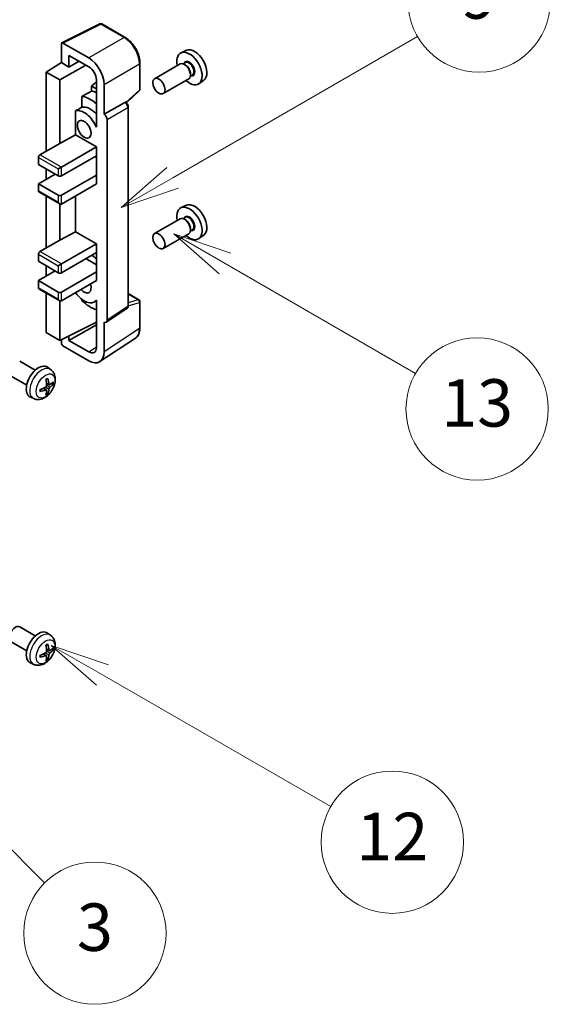
# Model space of a CAD drawing. Units: millimetres. Extents: x 0 to 12582, y 0 to 1686.
# Drawn here: x 794 to 917, y 943 to 1171 of the extents above; entities that cross this region are included whole.
import ezdxf

# ---------------------------------------------------------------- set-up
doc = ezdxf.new("R2010")
doc.units = ezdxf.units.MM
doc.header["$LTSCALE"] = 5.5
doc.layers.add('Symbol (TK)', color=100, linetype='Continuous', lineweight=18, true_color=0x00ff3f)
doc.layers.add('Visible (ISO)', color=7, linetype='Continuous', lineweight=35)
doc.layers.add('Visible Narrow (ISO)', color=7, linetype='Continuous', lineweight=25)
doc.styles.add('Note Text (TK2)', font='txt')

# ---------------------------------------------------------------- blocks, each defined once
blk = doc.blocks.new('バルーン3')
at = {"layer": 'Symbol (TK)', "color": 100, "true_color": 0x00ff40}
for p, q in [((167.475, 210.693), (165.31, 211.943)), ((167.725, 211.126), (165.31, 211.943)), ((165.31, 211.943), (167.225, 210.26)), ((167.475, 210.693), (175.503, 206.057))]:
    blk.add_line(p, q, dxfattribs=at)
at = {"layer": 'Symbol (TK)'}
blk.add_circle((178.101, 204.557), 3, dxfattribs=at)
at = {"layer": 'Symbol (TK)', "color": 7, "insert": (178.101, 204.552), "char_height": 2, "attachment_point": 5, "style": 'Note Text (TK2)'}
blk.add_mtext('13', dxfattribs=at)
blk = doc.blocks.new('バルーン4')
at = {"layer": 'Symbol (TK)', "color": 100, "true_color": 0x00ff40}
for p, q in [((165.267, 214.302), (175.587, 220.26)), ((165.017, 214.735), (163.102, 213.052)), ((165.267, 214.302), (163.102, 213.052)), ((163.102, 213.052), (165.517, 213.869))]:
    blk.add_line(p, q, dxfattribs=at)
at = {"layer": 'Symbol (TK)'}
blk.add_circle((178.185, 221.76), 3, dxfattribs=at)
at = {"layer": 'Symbol (TK)', "color": 7, "insert": (178.185, 221.754), "char_height": 2, "attachment_point": 5, "style": 'Note Text (TK2)'}
blk.add_mtext('9', dxfattribs=at)
blk = doc.blocks.new('バルーン6')
at = {"layer": 'Symbol (TK)', "color": 100, "true_color": 0x00ff40}
for p, q in [((162.311, 193.341), (160.146, 194.591)), ((162.561, 193.774), (160.146, 194.591)), ((160.146, 194.591), (162.061, 192.908)), ((162.311, 193.341), (171.927, 187.789))]:
    blk.add_line(p, q, dxfattribs=at)
at = {"layer": 'Symbol (TK)'}
blk.add_circle((174.525, 186.289), 3, dxfattribs=at)
at = {"layer": 'Symbol (TK)', "color": 7, "insert": (174.525, 186.271), "char_height": 2, "attachment_point": 5, "style": 'Note Text (TK2)'}
blk.add_mtext('12', dxfattribs=at)
blk = doc.blocks.new('バルーン8')
at = {"layer": 'Symbol (TK)', "color": 100, "true_color": 0x00ff40}
for p, q in [((151.536, 192.908), (149.768, 194.676)), ((151.89, 193.262), (149.768, 194.676)), ((149.768, 194.676), (151.183, 192.555)), ((151.536, 192.908), (159.877, 184.568))]:
    blk.add_line(p, q, dxfattribs=at)
at = {"layer": 'Symbol (TK)'}
blk.add_circle((161.99, 182.454), 3, dxfattribs=at)
at = {"layer": 'Symbol (TK)', "color": 7, "insert": (161.99, 182.448), "char_height": 2, "attachment_point": 5, "style": 'Note Text (TK2)'}
blk.add_mtext('3', dxfattribs=at)
blk = doc.blocks.new('バルーン9')
at = {"layer": 'Symbol (TK)', "color": 100, "true_color": 0x00ff40}
for p, q in [((156.399, 221.174), (166.186, 226.824)), ((156.149, 221.607), (154.234, 219.924)), ((156.399, 221.174), (154.234, 219.924)), ((154.234, 219.924), (156.649, 220.741))]:
    blk.add_line(p, q, dxfattribs=at)
at = {"layer": 'Symbol (TK)'}
blk.add_circle((168.784, 228.324), 3, dxfattribs=at)
at = {"layer": 'Symbol (TK)', "color": 7, "insert": (168.784, 228.307), "char_height": 2, "attachment_point": 5, "style": 'Note Text (TK2)'}
blk.add_mtext('2', dxfattribs=at)

msp = doc.modelspace()

# ---------------------------------------------------------------- linework, layer by layer
at = {"layer": 'Visible (ISO)'}
for p, q in [((803.5197, 1165.9686), (812.3193, 1170.3633)), ((818.212, 1167.2202), (812.7927, 1170.349)), ((803.4074, 1165.735), (803.4074, 1161.3866)), ((809.7735, 1162.4675), (803.7607, 1165.939)), ((805.1762, 1160.3654), (805.1762, 1163.0793)), ((805.1762, 1163.0793), (809.7713, 1160.4263)), ((832.4349, 1164.2433), (831.1632, 1163.6805)), ((799.8718, 1159.2028), (803.4074, 1161.3866)), ((803.0538, 1157.3657), (809.0632, 1160.8352)), ((803.4074, 1161.3866), (805.1762, 1160.3654)), ((805.1762, 1160.3654), (807.5266, 1161.7223)), ((821.6421, 1155.2254), (821.6421, 1161.2792)), ((830.9321, 1161.0737), (825.0348, 1157.6689)), ((832.1394, 1161.3666), (831.6722, 1161.0968)), ((832.1796, 1160.8317), (831.9321, 1160.9746)), ((803.0538, 1157.3657), (799.8718, 1159.2028)), ((799.8718, 1159.2028), (799.8718, 1140.8316)), ((833.7894, 1158.5087), (833.3222, 1158.2389)), ((833.3463, 1158.8109), (833.3463, 1158.5251)), ((803.0538, 1142.6687), (803.0538, 1157.3657)), ((811.538, 1156.9108), (810.3718, 1155.9496)), ((811.538, 1155.2763), (810.3718, 1155.9496)), ((810.3718, 1155.9496), (810.3718, 1154.7866)), ((811.538, 1157.3663), (811.538, 1147.5666)), ((813.3069, 1149.4048), (813.3069, 1156.3475)), ((832.9321, 1157.6096), (827.0348, 1154.2048)), ((836.4285, 1157.3262), (835.3053, 1156.5063)), ((808.1764, 1153.5716), (808.1764, 1151.0352)), ((818.4829, 1152.0825), (821.4817, 1154.8585)), ((813.3069, 1149.4048), (818.0957, 1152.1697)), ((818.3338, 1152.1873), (818.325, 1152.1923)), ((818.9371, 1105.0012), (818.9371, 1151.1423)), ((806.7128, 1150.2058), (806.7128, 1144.6387)), ((813.3073, 1149.4046), (813.3069, 1149.4048)), ((811.5376, 1147.5669), (811.538, 1147.5671)), ((811.538, 1147.5666), (811.5376, 1147.5669)), ((811.5376, 1147.5669), (811.5376, 1146.397)), ((814.014, 1101.6393), (814.014, 1148.1806)), ((803.0538, 1142.6687), (806.7128, 1144.6387)), ((806.7128, 1144.6387), (811.5391, 1141.8522)), ((798.4576, 1140.0151), (803.0538, 1142.6687)), ((803.4074, 1137.1574), (811.5391, 1141.8522)), ((811.5391, 1141.8522), (811.5391, 1139.811)), ((803.4074, 1135.1161), (811.5391, 1139.811)), ((811.1856, 1139.6069), (811.5376, 1139.4036)), ((811.5376, 1139.8101), (811.5376, 1135.3211)), ((798.1041, 1139.4028), (798.1041, 1137.7698)), ((798.1041, 1137.7698), (802.7003, 1135.1161)), ((798.1041, 1133.279), (801.9932, 1135.5244)), ((799.8718, 1136.7491), (799.8718, 1134.2997)), ((802.7003, 1136.7491), (803.4074, 1137.1574)), ((803.4074, 1130.6254), (811.5391, 1135.3203)), ((811.5376, 1135.3211), (811.5391, 1135.3203)), ((811.5391, 1135.3203), (811.5391, 1133.279)), ((802.7003, 1130.6254), (798.1041, 1133.279)), ((798.1041, 1133.279), (798.1041, 1131.646)), ((803.4074, 1128.5842), (811.5391, 1133.279)), ((798.2076, 1131.4171), (803.0538, 1128.6192)), ((799.8718, 1130.4563), (799.8718, 1118.378)), ((806.7128, 1130.4926), (806.7128, 1122.185)), ((803.0538, 1120.2151), (803.0538, 1128.6192)), ((832.4349, 1128.3175), (831.1632, 1127.7547)), ((830.9321, 1125.1478), (825.0348, 1121.743)), ((832.1394, 1125.4407), (831.6722, 1125.171)), ((832.1796, 1124.9059), (831.9321, 1125.0487)), ((803.0538, 1120.2151), (806.7128, 1122.185)), ((806.7128, 1122.185), (811.5391, 1119.3986)), ((832.9321, 1121.6837), (827.0348, 1118.2789)), ((833.7894, 1122.5829), (833.3222, 1122.3131)), ((833.3463, 1122.885), (833.3463, 1122.5993)), ((836.4285, 1121.4004), (835.3053, 1120.5804)), ((798.4576, 1117.5615), (803.0538, 1120.2151)), ((803.4074, 1114.7037), (811.5391, 1119.3986)), ((811.5391, 1119.3986), (811.5391, 1117.3573)), ((798.1041, 1116.9491), (798.1041, 1115.3161)), ((803.4074, 1112.6625), (811.5391, 1117.3573)), ((811.5376, 1117.3565), (811.5376, 1112.8675)), ((798.1041, 1115.3161), (802.7003, 1112.6625)), ((802.7003, 1114.2955), (803.4074, 1114.7037)), ((809.0642, 1115.9285), (811.5376, 1114.5005)), ((798.1041, 1110.8254), (801.9932, 1113.0707)), ((799.8718, 1114.2955), (799.8718, 1111.846)), ((803.4074, 1108.1718), (811.5391, 1112.8666)), ((811.5376, 1112.8675), (811.5391, 1112.8666)), ((811.5391, 1112.8666), (811.5391, 1110.8254)), ((802.7003, 1108.1718), (798.1041, 1110.8254)), ((798.1041, 1110.8254), (798.1041, 1109.1924)), ((803.4074, 1106.1305), (811.5391, 1110.8254)), ((798.2076, 1108.9635), (803.0538, 1106.1655)), ((799.8718, 1108.0027), (799.8718, 1098.7821)), ((818.9371, 1107.81), (821.3921, 1106.3926)), ((803.0538, 1096.9449), (803.0538, 1106.1655)), ((808.1764, 1106.4884), (808.1764, 1106.2549)), ((811.5376, 1106.1562), (811.0857, 1105.8953)), ((811.5376, 1106.2824), (811.5376, 1105.1125)), ((821.6421, 1099.9058), (821.6421, 1105.9596)), ((811.5376, 1105.1125), (811.538, 1105.1123)), ((811.538, 1105.1123), (811.538, 1095.3126)), ((813.8242, 1101.1923), (818.6179, 1104.3605)), ((803.0538, 1096.9449), (811.538, 1101.1822)), ((813.3069, 1094.2888), (813.3069, 1101.2315)), ((813.3069, 1101.2315), (813.3073, 1101.2313)), ((799.8718, 1098.7821), (803.0538, 1096.9449)), ((805.1762, 1096.9456), (811.538, 1100.6185)), ((803.4074, 1097.1215), (803.4074, 1096.3323)), ((805.1762, 1096.9456), (805.1762, 1098.0049)), ((809.7713, 1094.2926), (805.1762, 1096.9456)), ((812.3579, 1092.0538), (820.5636, 1097.4772)), ((803.7607, 1095.7203), (809.7735, 1092.2488)), ((797.372, 1090.0831), (793.7509, 1092.1738)), ((800.9237, 1090.2264), (800.224, 1090.7371)), ((795.372, 1086.619), (791.7509, 1088.7097)), ((800.6243, 1086.6899), (799.9568, 1086.9852)), ((801.1108, 1086.9553), (801.4266, 1086.8785)), ((799.9368, 1085.4992), (799.3473, 1085.9295)), ((800.1746, 1084.71), (799.9502, 1084.9451)), ((797.0238, 1083.4716), (796.2316, 1083.8222)), ((797.372, 1028.4377), (793.7509, 1030.5283)), ((800.9237, 1028.5809), (800.224, 1029.0916)), ((795.372, 1024.9736), (791.7509, 1027.0642)), ((800.6243, 1025.0444), (799.9568, 1025.3398)), ((801.1108, 1025.3098), (801.4266, 1025.233)), ((799.9368, 1023.8537), (799.3473, 1024.284)), ((800.1746, 1023.0645), (799.9502, 1023.2996)), ((797.0238, 1021.8261), (796.2316, 1022.1767))]:
    msp.add_line(p, q, dxfattribs=at)
for centre, start, end in [((812.5427, 1169.916), 60, 116.538708), ((821.1421, 1155.2254), 312.789481, 0), ((821.1421, 1105.9596), 0, 60)]:
    msp.add_arc(centre, 0.5, start, end, dxfattribs=at)
for centre, major_axis, ratio, start_param, end_param in [((803.7612, 1165.5303), (-0.2503, 0.4335), 0.5766475, 5.49839613, 7.06797448), ((834.3079, 1160.7133), (-2.0006, 3.4652), 0.57735027, 3.20349601, 6.22128195), ((809.7692, 1158.3851), (2.5, -4.3301), 0.5780539, 0.78600715, 2.3555855), ((833.1059, 1160.0193), (2.075, -3.594), 0.57735027, 5.21524242, 10.49272085), ((809.7692, 1158.3851), (1.25, -2.1651), 0.5780539, 0.78600715, 2.3555855), ((831.9321, 1159.3416), (-1, 1.7321), 0.57735027, 3.14159265, 6.28318531), ((832.1796, 1159.4845), (0.825, -1.4289), 0.57735027, 0.78539816, 2.35619449), ((865.9218, 1178.9656), (-157.1491, -84.7069), 0.03019869, 5.05735747, 5.07233245), ((810.1249, 1146.7512), (3.75, -6.4952), 0.57735027, 2.0864725, 2.73241428), ((812.2462, 1147.976), (-3.75, 6.4952), 0.57735027, 5.63172375, 5.85903195), ((865.9218, 1178.9656), (-99.5278, -53.6477), 0.03019869, 5.31498469, 5.33315467), ((810.1249, 1146.7512), (-2.375, 4.1136), 0.57735027, 5.06353528, 6.11665917), ((818.0838, 1151.7543), (-0.2373, -0.4403), 0.55686057, 3.12531633, 3.87580791), ((808.7107, 1145.9347), (-2.375, 4.1136), 0.57735027, 4.49744439, 6.13482916), ((813.3064, 1148.5881), (0.5, -0.866), 0.5780539, 0.78600715, 2.3555855), ((798.4576, 1139.6069), (-0.25, -0.433), 0.57735027, 3.92699082, 5.49778714), ((803.0538, 1135.3203), (0.5, 0), 0.57735027, 3.92699082, 5.49778714), ((798.4576, 1131.8502), (-0.25, -0.433), 0.57735027, 5.49778714, 6.28318531), ((803.0538, 1130.8295), (-0.5, 0), 0.57735027, 0.78539816, 2.35619449), ((803.0538, 1129.1965), (-0.3536, 0.6124), 0.57735027, 1.57079633, 3.14159265), ((834.3079, 1124.7875), (-2.0006, 3.4652), 0.57735027, 3.20349601, 6.22128195), ((833.1059, 1124.0934), (2.075, -3.594), 0.57735027, 5.21524242, 10.49272085), ((831.9321, 1123.4158), (-1, 1.7321), 0.57735027, 3.14159265, 6.28318531), ((832.1796, 1123.5586), (0.825, -1.4289), 0.57735027, 0.78539816, 2.35619449), ((798.4576, 1117.1532), (-0.25, -0.433), 0.57735027, 3.92699082, 5.49778714), ((810.1249, 1110.8254), (3.75, -6.4952), 0.57735027, 2.08655682, 2.29157027), ((803.0538, 1112.8666), (0.5, 0), 0.57735027, 3.92699082, 5.49778714), ((808.7107, 1110.0089), (1.125, -1.9486), 0.57735027, 5.03207624, 7.53429437), ((798.4576, 1109.3965), (-0.25, -0.433), 0.57735027, 5.49778714, 6.28318531), ((803.0538, 1108.3759), (-0.5, 0), 0.57735027, 0.78539816, 2.35619449), ((808.7107, 1110.0089), (2.375, -4.1136), 0.57735027, 4.86180895, 6.4981299), ((803.0538, 1106.7429), (-0.3536, 0.6124), 0.57735027, 1.57079633, 3.14159265), ((810.1249, 1110.8254), (-3.75, 6.4952), 0.57735027, 1.9799747, 2.62591648), ((813.3064, 1102.0488), (0.5006, -0.8671), 0.5766475, 5.49839613, 7.06797448), ((803.7612, 1096.1286), (-0.25, 0.433), 0.5780539, 0.78600715, 2.3555855), ((809.7692, 1096.3363), (1.2515, -2.1677), 0.5766475, 5.49839613, 7.06797448), ((809.7692, 1096.3363), (2.503, -4.3354), 0.5766475, 5.49839613, 7.06797448), ((798.1041, 1087.3511), (-2, -3.4641), 0.57735027, 3.0796893, 6.34508866), ((795.8073, 1088.7853), (2.5666, -5.9702), 0.55353421, 0.95931878, 1.19830308), ((795.6098, 1088.6713), (-3.9094, 5.191), 0.59526289, 3.96282307, 4.20180736), ((795.7035, 1088.6172), (-6.4957, -0.1911), 0.49462411, 2.44776077, 2.68674507), ((795.7136, 1088.6231), (-6.4536, -0.7624), 0.55353421, 1.94328958, 2.18227387), ((795.7136, 1088.8511), (6.4503, -0.7902), 0.59526289, 5.2229706, 5.46195489), ((795.8073, 1088.797), (3.0824, -5.721), 0.49462411, 0.45484759, 0.69383188), ((795.6098, 1088.683), (-3.4375, 5.5149), 0.65417299, 3.55978145, 3.79876575), ((795.7035, 1088.8452), (6.4948, -0.2196), 0.65417299, 5.62601221, 5.86499651), ((792.7509, 1028.7962), (-1, -1.7321), 0.57735027, 3.14159264, 6.28318531), ((798.1041, 1025.7056), (-2, -3.4641), 0.57735027, 3.0796893, 6.34508866), ((795.8073, 1027.1398), (2.5666, -5.9702), 0.55353421, 0.95931878, 1.19830308), ((795.6098, 1027.0258), (-3.9094, 5.191), 0.59526289, 3.96282307, 4.20180736), ((795.7035, 1026.9717), (-6.4957, -0.1911), 0.49462411, 2.44776077, 2.68674507), ((795.7136, 1026.9776), (-6.4536, -0.7624), 0.55353421, 1.94328958, 2.18227387), ((795.7136, 1027.2056), (6.4503, -0.7902), 0.59526289, 5.2229706, 5.46195489), ((795.8073, 1027.1515), (3.0824, -5.721), 0.49462411, 0.45484759, 0.69383188), ((795.6098, 1027.0375), (-3.4375, 5.5149), 0.65417299, 3.55978145, 3.79876575), ((795.7035, 1027.1997), (6.4948, -0.2196), 0.65417299, 5.62601221, 5.86499651)]:
    msp.add_ellipse(centre, major_axis=major_axis, ratio=ratio, start_param=start_param, end_param=end_param, dxfattribs=at)
for centre, major_axis in [((826.0348, 1155.9368), (1, -1.7321)), ((808.7107, 1145.9347), (-1.125, 1.9486)), ((826.0348, 1120.011), (1, -1.7321))]:
    msp.add_ellipse(centre, major_axis=major_axis, ratio=0.57735027, dxfattribs=at)
for points, knots in [([(821.6421, 1161.2792), (821.6421, 1161.4942), (821.6275, 1161.715), (821.5704, 1162.1639), (821.528, 1162.392), (821.4169, 1162.8513), (821.3482, 1163.0823), (821.1863, 1163.5427), (821.0932, 1163.7719), (820.8846, 1164.2239), (820.7692, 1164.4466), (820.5186, 1164.8806), (820.3835, 1165.0919), (820.0964, 1165.4985), (819.9444, 1165.6938), (819.6266, 1166.0641), (819.4609, 1166.2392), (819.1188, 1166.565), (818.9424, 1166.7158), (818.5821, 1166.9897), (818.3982, 1167.1127), (818.212, 1167.2202)], [-0.78478918, -0.78478918, -0.78478918, -0.78478918, -0.62783134, -0.62783134, -0.47087351, -0.47087351, -0.31391567, -0.31391567, -0.15695784, -0.15695784, 0, 0, 0.15695784, 0.15695784, 0.31391567, 0.31391567, 0.47087351, 0.47087351, 0.62783134, 0.62783134, 0.78478918, 0.78478918, 0.78478918, 0.78478918]), ([(818.9371, 1151.1423), (818.9371, 1151.2303), (818.9255, 1151.3147), (818.8861, 1151.4773), (818.8583, 1151.5556), (818.789, 1151.7056), (818.7476, 1151.7774), (818.6523, 1151.9124), (818.5984, 1151.9756), (818.4772, 1152.091), (818.41, 1152.1433), (818.3338, 1152.1873)], [-0.78478918, -0.78478918, -0.78478918, -0.78478918, -0.47087351, -0.47087351, -0.15695784, -0.15695784, 0.15695784, 0.15695784, 0.47087351, 0.47087351, 0.78478918, 0.78478918, 0.78478918, 0.78478918]), ([(818.6179, 1104.3605), (818.666, 1104.3923), (818.7095, 1104.4303), (818.7839, 1104.5127), (818.8148, 1104.5571), (818.8646, 1104.6474), (818.8836, 1104.6932), (818.9123, 1104.7838), (818.922, 1104.8285), (818.9344, 1104.9161), (818.9371, 1104.9591), (818.9371, 1105.0012)], [0.03486413, 0.03486413, 0.03486413, 0.03486413, 0.184849139, 0.184849139, 0.334834148, 0.334834148, 0.484819157, 0.484819157, 0.634804167, 0.634804167, 0.784789176, 0.784789176, 0.784789176, 0.784789176]), ([(820.5636, 1097.4772), (820.7082, 1097.5727), (820.8404, 1097.6872), (821.0745, 1097.9469), (821.1765, 1098.092), (821.3494, 1098.4052), (821.4204, 1098.5735), (821.5327, 1098.9278), (821.574, 1099.1139), (821.6287, 1099.5002), (821.6421, 1099.7003), (821.6421, 1099.9058)], [0.03486413, 0.03486413, 0.03486413, 0.03486413, 0.184849139, 0.184849139, 0.334834148, 0.334834148, 0.484819157, 0.484819157, 0.634804167, 0.634804167, 0.784789176, 0.784789176, 0.784789176, 0.784789176]), ([(800.9237, 1090.2264), (801.1494, 1090.0616), (801.3412, 1089.859), (801.6612, 1089.3961), (801.7789, 1089.1332), (801.9564, 1088.5386), (801.9931, 1088.2069), (801.9859, 1087.4739), (801.9181, 1087.0749), (801.6857, 1086.2819), (801.5155, 1085.8891), (801.0941, 1085.1551), (800.8442, 1084.8137), (800.2679, 1084.1998), (799.9415, 1083.9272), (799.2175, 1083.5045), (798.8214, 1083.3458), (798.0472, 1083.2442), (797.6917, 1083.258), (797.2338, 1083.3876), (797.1274, 1083.4257), (797.0238, 1083.4716)], [5.5596905, 5.5596905, 5.5596905, 5.5596905, 5.76465035, 5.76465035, 5.99724023, 5.99724023, 6.29459763, 6.29459763, 6.66985758, 6.66985758, 7.06428247, 7.06428247, 7.45411883, 7.45411883, 7.84838663, 7.84838663, 8.22269251, 8.22269251, 8.4943548, 8.4943548, 8.57747644, 8.57747644, 8.57747644, 8.57747644]), ([(799.8332, 1087.8643), (799.8484, 1087.8751), (799.8636, 1087.8856), (799.9053, 1087.9136), (799.9317, 1087.9305), (799.9846, 1087.9627), (800.011, 1087.9779), (800.0636, 1088.0066), (800.0898, 1088.02), (800.1419, 1088.0452), (800.1678, 1088.0569), (800.1935, 1088.0676)], [4.599557922, 4.599557922, 4.599557922, 4.599557922, 4.630897721, 4.630897721, 4.685414191, 4.685414191, 4.739930661, 4.739930661, 4.794447131, 4.794447131, 4.848963601, 4.848963601, 4.848963601, 4.848963601]), ([(800.2162, 1088.1649), (800.2204, 1088.1523), (800.2231, 1088.1385), (800.2242, 1088.1151), (800.2221, 1088.1017), (800.214, 1088.0832), (800.2066, 1088.0748), (800.197, 1088.0692), (800.1953, 1088.0684), (800.1935, 1088.0677)], [0.0145600729, 0.0145600729, 0.0145600729, 0.0145600729, 0.0187226824, 0.0187226824, 0.0234298311, 0.0234298311, 0.0280690561, 0.0280690561, 0.028985175, 0.028985175, 0.028985175, 0.028985175]), ([(798.5282, 1085.1833), (798.5285, 1085.1814), (798.5286, 1085.1795), (798.5286, 1085.1684), (798.525, 1085.1578), (798.513, 1085.1416), (798.5025, 1085.1331), (798.4817, 1085.1222), (798.4684, 1085.1177), (798.4554, 1085.115)], [0.0455535579, 0.0455535579, 0.0455535579, 0.0455535579, 0.0464696768, 0.0464696768, 0.0511089018, 0.0511089018, 0.0558160505, 0.0558160505, 0.05997866, 0.05997866, 0.05997866, 0.05997866]), ([(798.5283, 1085.1833), (798.5247, 1085.211), (798.5219, 1085.2393), (798.5176, 1085.297), (798.5162, 1085.3264), (798.5147, 1085.3863), (798.5147, 1085.4167), (798.5161, 1085.4786), (798.5176, 1085.51), (798.521, 1085.5601), (798.5225, 1085.5785), (798.5242, 1085.5971)], [3.005018033, 3.005018033, 3.005018033, 3.005018033, 3.059534503, 3.059534503, 3.114050973, 3.114050973, 3.168567443, 3.168567443, 3.223083913, 3.223083913, 3.254423712, 3.254423712, 3.254423712, 3.254423712]), ([(799.9866, 1086.5212), (799.9879, 1086.4846), (799.9829, 1086.443), (799.9591, 1086.3604), (799.9403, 1086.3194), (799.8961, 1086.2488), (799.8677, 1086.2144), (799.8131, 1086.1658), (799.7884, 1086.1487), (799.764, 1086.1357)], [0, 0, 0, 0, 0.0125039067, 0.0125039067, 0.0250078135, 0.0250078135, 0.0375277995, 0.0375277995, 0.0466766392, 0.0466766392, 0.0466766392, 0.0466766392]), ([(799.764, 1085.5022), (799.7964, 1085.5153), (799.8299, 1085.5228), (799.8896, 1085.5222), (799.9156, 1085.5141), (799.9547, 1085.4867), (799.9703, 1085.4655), (799.9851, 1085.4194), (799.9876, 1085.3971), (799.9866, 1085.3737)], [0, 0, 0, 0, 0.0124997785, 0.0124997785, 0.0249995571, 0.0249995571, 0.0375236714, 0.0375236714, 0.0466766062, 0.0466766062, 0.0466766062, 0.0466766062]), ([(800.1746, 1084.71), (800.1835, 1084.7008), (800.1921, 1084.6893), (800.2066, 1084.6654), (800.214, 1084.6486), (800.2221, 1084.6201), (800.2242, 1084.6033), (800.2231, 1084.5785), (800.2204, 1084.5661), (800.2162, 1084.5566)], [0.0427285001, 0.0427285001, 0.0427285001, 0.0427285001, 0.0464696768, 0.0464696768, 0.0511089018, 0.0511089018, 0.0558160505, 0.0558160505, 0.05997866, 0.05997866, 0.05997866, 0.05997866]), ([(800.7578, 1086.7095), (800.7317, 1086.6929), (800.7033, 1086.6823), (800.6502, 1086.6791), (800.6255, 1086.6865), (800.5855, 1086.7144), (800.5675, 1086.7369), (800.5455, 1086.7872), (800.5389, 1086.8119), (800.5353, 1086.838)], [0, 0, 0, 0, 0.0124997785, 0.0124997785, 0.0249995571, 0.0249995571, 0.0375236714, 0.0375236714, 0.0466766062, 0.0466766062, 0.0466766062, 0.0466766062]), ([(800.5353, 1085.6905), (800.5401, 1085.7235), (800.5504, 1085.7622), (800.5807, 1085.841), (800.6008, 1085.8811), (800.6441, 1085.9523), (800.6702, 1085.9881), (800.7175, 1086.0408), (800.7381, 1086.0603), (800.7578, 1086.076)], [0, 0, 0, 0, 0.0125039067, 0.0125039067, 0.0250078135, 0.0250078135, 0.0375277995, 0.0375277995, 0.0466766392, 0.0466766392, 0.0466766392, 0.0466766392]), ([(801.5803, 1086.9192), (801.5741, 1086.9108), (801.5647, 1086.9022), (801.5438, 1086.889), (801.5282, 1086.8824), (801.4994, 1086.8751), (801.4812, 1086.8731), (801.4533, 1086.8737), (801.439, 1086.8755), (801.4266, 1086.8785)], [0.0145600729, 0.0145600729, 0.0145600729, 0.0145600729, 0.0187226824, 0.0187226824, 0.0234298311, 0.0234298311, 0.0280690561, 0.0280690561, 0.0318102328, 0.0318102328, 0.0318102328, 0.0318102328]), ([(800.9237, 1028.5809), (801.1494, 1028.4161), (801.3412, 1028.2135), (801.6612, 1027.7506), (801.7789, 1027.4877), (801.9564, 1026.8931), (801.9931, 1026.5614), (801.9859, 1025.8284), (801.9181, 1025.4294), (801.6857, 1024.6364), (801.5155, 1024.2436), (801.0941, 1023.5096), (800.8442, 1023.1682), (800.2679, 1022.5543), (799.9415, 1022.2817), (799.2175, 1021.859), (798.8214, 1021.7003), (798.0472, 1021.5987), (797.6917, 1021.6125), (797.2338, 1021.7421), (797.1274, 1021.7803), (797.0238, 1021.8261)], [5.5596905, 5.5596905, 5.5596905, 5.5596905, 5.76465035, 5.76465035, 5.99724023, 5.99724023, 6.29459763, 6.29459763, 6.66985758, 6.66985758, 7.06428247, 7.06428247, 7.45411883, 7.45411883, 7.84838663, 7.84838663, 8.22269251, 8.22269251, 8.4943548, 8.4943548, 8.57747644, 8.57747644, 8.57747644, 8.57747644]), ([(799.8332, 1026.2188), (799.8484, 1026.2296), (799.8636, 1026.2401), (799.9053, 1026.2681), (799.9317, 1026.285), (799.9846, 1026.3172), (800.011, 1026.3324), (800.0636, 1026.3611), (800.0898, 1026.3746), (800.1419, 1026.3997), (800.1678, 1026.4114), (800.1935, 1026.4221)], [4.599557922, 4.599557922, 4.599557922, 4.599557922, 4.630897721, 4.630897721, 4.685414191, 4.685414191, 4.739930661, 4.739930661, 4.794447131, 4.794447131, 4.848963601, 4.848963601, 4.848963601, 4.848963601]), ([(800.2162, 1026.5194), (800.2204, 1026.5068), (800.2231, 1026.493), (800.2242, 1026.4696), (800.2221, 1026.4562), (800.214, 1026.4377), (800.2066, 1026.4293), (800.197, 1026.4237), (800.1953, 1026.4229), (800.1935, 1026.4222)], [0.0145600729, 0.0145600729, 0.0145600729, 0.0145600729, 0.0187226824, 0.0187226824, 0.0234298311, 0.0234298311, 0.0280690561, 0.0280690561, 0.028985175, 0.028985175, 0.028985175, 0.028985175]), ([(798.5282, 1023.5378), (798.5285, 1023.5359), (798.5286, 1023.534), (798.5286, 1023.5229), (798.525, 1023.5123), (798.513, 1023.4961), (798.5025, 1023.4876), (798.4817, 1023.4768), (798.4684, 1023.4722), (798.4554, 1023.4695)], [0.0455535579, 0.0455535579, 0.0455535579, 0.0455535579, 0.0464696768, 0.0464696768, 0.0511089018, 0.0511089018, 0.0558160505, 0.0558160505, 0.05997866, 0.05997866, 0.05997866, 0.05997866]), ([(798.5283, 1023.5378), (798.5247, 1023.5655), (798.5219, 1023.5938), (798.5176, 1023.6515), (798.5162, 1023.6809), (798.5147, 1023.7408), (798.5147, 1023.7712), (798.5161, 1023.8331), (798.5176, 1023.8645), (798.521, 1023.9146), (798.5225, 1023.933), (798.5242, 1023.9516)], [3.005018033, 3.005018033, 3.005018033, 3.005018033, 3.059534503, 3.059534503, 3.114050973, 3.114050973, 3.168567443, 3.168567443, 3.223083913, 3.223083913, 3.254423712, 3.254423712, 3.254423712, 3.254423712]), ([(799.9866, 1024.8757), (799.9879, 1024.8391), (799.9829, 1024.7975), (799.9591, 1024.7149), (799.9403, 1024.6739), (799.8961, 1024.6033), (799.8677, 1024.5689), (799.8131, 1024.5204), (799.7884, 1024.5032), (799.764, 1024.4902)], [0, 0, 0, 0, 0.0125039067, 0.0125039067, 0.0250078135, 0.0250078135, 0.0375277995, 0.0375277995, 0.0466766392, 0.0466766392, 0.0466766392, 0.0466766392]), ([(799.764, 1023.8567), (799.7964, 1023.8698), (799.8299, 1023.8773), (799.8896, 1023.8767), (799.9156, 1023.8686), (799.9547, 1023.8412), (799.9703, 1023.82), (799.9851, 1023.7739), (799.9876, 1023.7516), (799.9866, 1023.7282)], [0, 0, 0, 0, 0.0124997785, 0.0124997785, 0.0249995571, 0.0249995571, 0.0375236714, 0.0375236714, 0.0466766062, 0.0466766062, 0.0466766062, 0.0466766062]), ([(800.1746, 1023.0645), (800.1835, 1023.0553), (800.1921, 1023.0438), (800.2066, 1023.0199), (800.214, 1023.0031), (800.2221, 1022.9746), (800.2242, 1022.9578), (800.2231, 1022.9331), (800.2204, 1022.9206), (800.2162, 1022.9111)], [0.0427285001, 0.0427285001, 0.0427285001, 0.0427285001, 0.0464696768, 0.0464696768, 0.0511089018, 0.0511089018, 0.0558160505, 0.0558160505, 0.05997866, 0.05997866, 0.05997866, 0.05997866]), ([(800.7578, 1025.064), (800.7317, 1025.0474), (800.7033, 1025.0368), (800.6502, 1025.0336), (800.6255, 1025.041), (800.5855, 1025.0689), (800.5675, 1025.0914), (800.5455, 1025.1417), (800.5389, 1025.1664), (800.5353, 1025.1925)], [0, 0, 0, 0, 0.0124997785, 0.0124997785, 0.0249995571, 0.0249995571, 0.0375236714, 0.0375236714, 0.0466766062, 0.0466766062, 0.0466766062, 0.0466766062]), ([(800.5353, 1024.045), (800.5401, 1024.078), (800.5504, 1024.1167), (800.5807, 1024.1955), (800.6008, 1024.2356), (800.6441, 1024.3068), (800.6702, 1024.3426), (800.7175, 1024.3953), (800.7381, 1024.4148), (800.7578, 1024.4305)], [0, 0, 0, 0, 0.0125039067, 0.0125039067, 0.0250078135, 0.0250078135, 0.0375277995, 0.0375277995, 0.0466766392, 0.0466766392, 0.0466766392, 0.0466766392]), ([(801.5803, 1025.2737), (801.5741, 1025.2653), (801.5647, 1025.2568), (801.5438, 1025.2435), (801.5282, 1025.2369), (801.4994, 1025.2296), (801.4812, 1025.2276), (801.4533, 1025.2282), (801.439, 1025.23), (801.4266, 1025.233)], [0.0145600729, 0.0145600729, 0.0145600729, 0.0145600729, 0.0187226824, 0.0187226824, 0.0234298311, 0.0234298311, 0.0280690561, 0.0280690561, 0.0318102328, 0.0318102328, 0.0318102328, 0.0318102328])]:
    msp.add_open_spline(points, degree=3, knots=knots, dxfattribs=at)
at = {"layer": 'Visible Narrow (ISO)'}
for p, q in [((803.7607, 1165.939), (812.5551, 1170.3311)), ((812.5551, 1170.3311), (817.9744, 1167.2023)), ((817.9744, 1167.2023), (809.7735, 1162.4675)), ((813.3069, 1156.3475), (821.5078, 1161.0823)), ((821.5078, 1161.0823), (821.5078, 1155.0285)), ((821.5078, 1155.0285), (818.3961, 1152.1482)), ((818.0961, 1152.1694), (813.3073, 1149.4046)), ((814.014, 1148.1806), (818.8028, 1150.9454)), ((818.0957, 1152.1697), (818.0961, 1152.1694)), ((818.8028, 1150.9454), (818.8028, 1104.8043)), ((803.4074, 1137.1574), (798.4576, 1140.0151)), ((798.1041, 1139.4028), (802.7003, 1136.7491)), ((802.7003, 1136.7491), (802.7003, 1135.1161)), ((803.4074, 1135.1161), (803.4074, 1137.1574)), ((802.7003, 1128.9924), (798.1041, 1131.646)), ((802.7003, 1130.6254), (802.7003, 1128.9924)), ((803.4074, 1128.5842), (803.4074, 1130.6254)), ((798.1041, 1116.9491), (802.7003, 1114.2955)), ((803.4074, 1114.7037), (798.4576, 1117.5615)), ((803.4074, 1112.6625), (803.4074, 1114.7037)), ((802.7003, 1114.2955), (802.7003, 1112.6625)), ((802.7003, 1106.5388), (798.1041, 1109.1924)), ((802.7003, 1108.1718), (802.7003, 1106.5388)), ((803.4074, 1106.1305), (803.4074, 1108.1718)), ((818.9371, 1107.7294), (821.2298, 1106.4057)), ((818.9362, 1104.9588), (821.5078, 1105.7627)), ((821.2298, 1106.4057), (818.9371, 1105.689)), ((821.5078, 1105.7627), (821.5078, 1099.7089)), ((818.8028, 1104.8043), (814.014, 1101.6393)), ((821.5078, 1099.7089), (813.3069, 1094.2888)), ((809.7713, 1094.2926), (811.538, 1095.4602)), ((800.5353, 1086.838), (799.9432, 1087.1221)), ((799.764, 1085.5022), (799.222, 1085.8729)), ((800.5353, 1085.6905), (799.6971, 1086.1006)), ((800.7578, 1086.076), (799.9835, 1086.5968)), ((800.5353, 1025.1925), (799.9432, 1025.4766)), ((799.764, 1023.8567), (799.222, 1024.2274)), ((800.5353, 1024.045), (799.6971, 1024.4551)), ((800.7578, 1024.4305), (799.9835, 1024.9513))]:
    msp.add_line(p, q, dxfattribs=at)
for centre, major_axis, ratio, start_param, end_param in [((812.5427, 1169.916), (-0.2234, 0.4473), 0.5766475, 5.53326026, 6.28318531), ((812.5427, 1169.916), (0.25, 0.433), 0.57735027, 0, 0.75049158), ((817.962, 1166.7872), (0.25, 0.433), 0.57735027, 0, 0.75049158), ((817.9582, 1163.113), (2.5, -4.3301), 0.58194065, 0.78600715, 2.3555855), ((821.1421, 1161.2792), (0.5, 0), 0.57735027, 5.53269373, 6.28318531), ((833.1059, 1160.0193), (0.925, -1.6021), 0.57735027, 5.81390035, 9.89406292), ((832.9644, 1159.9376), (-0.825, 1.4289), 0.57735027, 3.14159265, 6.28318531), ((821.1421, 1155.2254), (0.3397, -0.3669), 0.43528024, 0, 0.66685618), ((821.1421, 1155.2254), (0.5, 0), 0.57735027, 5.53269373, 6.28318531), ((818.0838, 1151.7543), (0.25, 0.433), 0.57735027, 0, 0.75049158), ((818.0833, 1151.346), (0.5, -0.866), 0.59748767, 0.78600715, 2.3555855), ((818.4371, 1151.1423), (0.5, 0), 0.57735027, 5.53269373, 6.28318531), ((833.1059, 1124.0934), (0.925, -1.6021), 0.57735027, 5.81390035, 9.89406292), ((832.9644, 1124.0118), (-0.825, 1.4289), 0.57735027, 3.14159265, 6.28318531), ((821.1421, 1105.9596), (0.25, 0.433), 0.57735027, 0, 0.53459435), ((821.1421, 1105.9596), (0.1492, -0.4772), 0.72169311, 0.93474524, 2.49688001), ((821.1421, 1105.9596), (0.5, 0), 0.57735027, 5.53269373, 6.28318531), ((818.0833, 1105.2059), (0.5261, -0.8508), 0.57699899, 0.01744269, 0.76736774), ((818.4371, 1105.0012), (0.5, 0), 0.57735027, 5.53269373, 6.28318531), ((817.9582, 1101.7485), (2.5286, -4.3192), 0.57677384, 0.03138662, 0.78131167), ((821.1421, 1099.9058), (0.5, 0), 0.57735027, 5.53269373, 6.28318531), ((798.8529, 1086.9188), (1.9537, 3.3839), 0.57735027, 6.22128195, 9.48668132), ((800.0178, 1086.2462), (-1.1137, -1.9289), 0.57735027, 3.80068814, 4.05329349), ((799.9744, 1086.2713), (-1.0366, -1.7954), 0.57735027, 2.21917009, 2.42536283), ((800.0178, 1086.2462), (1.1137, 1.9289), 0.57735027, 5.37148447, 5.62408982), ((800.0178, 1086.2462), (-1.1137, -1.9289), 0.57735027, 5.37148447, 5.62408982), ((799.9744, 1086.2713), (-1.0366, -1.7954), 0.57735027, 0.71622982, 0.92242257), ((800.0178, 1086.2462), (1.1137, 1.9289), 0.57735027, 3.80068814, 4.05329349), ((798.8529, 1025.2733), (1.9537, 3.3839), 0.57735027, 6.22128195, 9.48668132), ((800.0178, 1024.6007), (-1.1137, -1.9289), 0.57735027, 3.80068814, 4.05329349), ((799.9744, 1024.6258), (-1.0366, -1.7954), 0.57735027, 2.21917009, 2.42536283), ((800.0178, 1024.6007), (1.1137, 1.9289), 0.57735027, 5.37148447, 5.62408982), ((800.0178, 1024.6007), (-1.1137, -1.9289), 0.57735027, 5.37148447, 5.62408982), ((799.9744, 1024.6258), (-1.0366, -1.7954), 0.57735027, 0.71622982, 0.92242257), ((800.0178, 1024.6007), (1.1137, 1.9289), 0.57735027, 3.80068814, 4.05329349)]:
    msp.add_ellipse(centre, major_axis=major_axis, ratio=ratio, start_param=start_param, end_param=end_param, dxfattribs=at)
for centre in [(799.7516, 1086.3999), (799.7516, 1024.7544)]:
    msp.add_ellipse(centre, major_axis=(-1.5344, -2.6577), ratio=0.57735027, dxfattribs=at)

# ---------------------------------------------------------------- block references
at = {"layer": 'Symbol (TK)', "xscale": 5.5, "yscale": 5.5, "zscale": 5.5}
for name in ['バルーン9', 'バルーン4', 'バルーン3', 'バルーン8', 'バルーン6']:
    msp.add_blockref(name, (-79.75, -44), dxfattribs=at)

doc.saveas('drawing.dxf')
